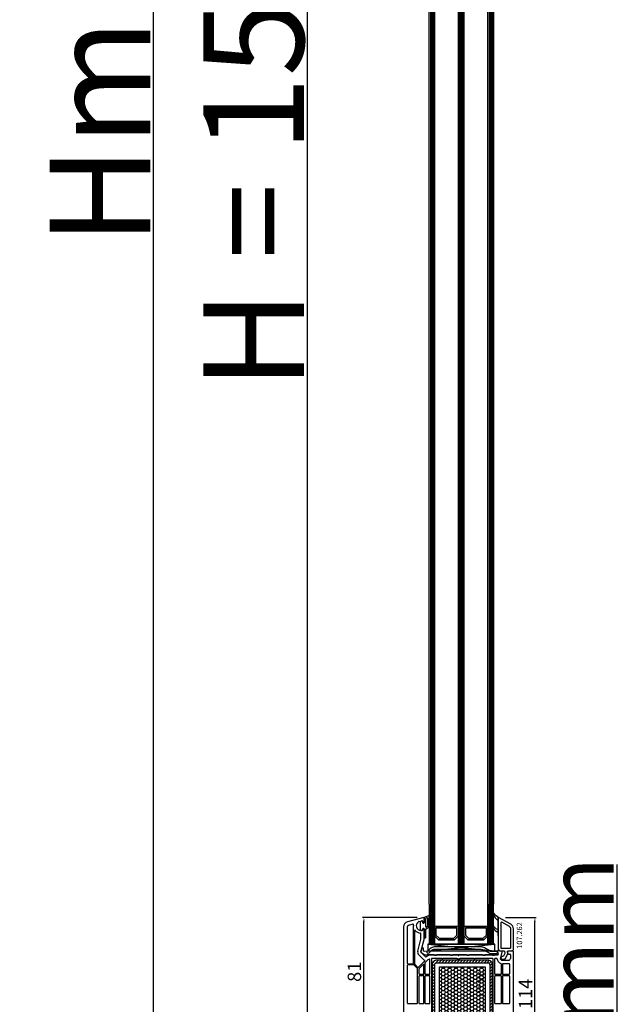
# Model space of a CAD drawing. Units: millimetres. Extents: x 30633 to 54793, y 662 to 17862.
# Drawn here: x 35124 to 35575, y 9448 to 10183 of the extents above; entities that cross this region are included whole.
import ezdxf

# ---------------------------------------------------------------- set-up
doc = ezdxf.new("R2010")
doc.units = ezdxf.units.MM
for name, color, linetype in [('AIR_1', 7, 'Continuous'), ('AIR_3', 7, 'Continuous'), ('AIR_6', 7, 'Continuous'), ('AIR_8', 7, 'Continuous'), ('BRIDGE_PACKER', 7, 'Continuous'), ('GLASS_GLASS_0', 7, 'Continuous'), ('GLASS_GLASS_2', 7, 'Continuous'), ('GLASS_GLASS_4', 7, 'Continuous'), ('GLASS_GLASS_5', 7, 'Continuous'), ('GLASS_GLASS_7', 7, 'Continuous'), ('GLASS_GLASS_9', 7, 'Continuous'), ('GLASS_SPACER_GASKET', 7, 'Continuous'), ('GLASS_SPACER_INSIDE_0', 7, 'Continuous'), ('GLASS_SPACER_OUTSIDE_0', 7, 'Continuous'), ('GLAZING_PACKER', 7, 'Continuous'), ('HATCH_GLASS', 7, 'Continuous'), ('listwa', 5, 'Continuous'), ('ościeżnica', 30, 'Continuous'), ('P', 7, 'Continuous'), ('skrzydło', 1, 'Continuous'), ('VEKA_GASKET_AUSSEN', 6, 'Continuous'), ('VEKA_GASKET_INNEN', 6, 'Continuous'), ('VEKA_HATCH_REINFORCEMENT_STEEL', 6, 'Continuous'), ('VEKA_STEEL_AUSSEN', 1, 'Continuous')]:
    doc.layers.add(name, color=color, linetype=linetype)
doc.styles.get("Standard").update_dxf_attribs({"font": 'arial.ttf'})
doc.dimstyles.new('główny', dxfattribs={"dimtxt": 10, "dimasz": 3, "dimexe": 1, "dimexo": 5, "dimgap": 2, "dimtad": 1, "dimdec": 1, "dimrnd": 0.05, "dimdsep": 46, "dimtxsty": 'Standard', "dimcen": 1.5, "dimclrd": 5, "dimclre": 5, "dimclrt": 1, "dimadec": 1, "dimazin": 2, "dimtfac": 1, "dimtdec": 1, "dimtofl": 0, "dimtmove": 0, "dimatfit": 3, "dimfxl": 1, "dimtolj": 1, "dimtzin": 0, "dimarcsym": 0})

# ---------------------------------------------------------------- blocks, each defined once
blk = doc.blocks.new('JOIN_INSERT_12_515184107316827')
at = {"layer": 'BRIDGE_PACKER', "lineweight": -3}
for points in [[(-86, 8.2), (-86, 10, 0.414215), (-86.2, 10.2), (-87.06, 10.2, 0.339066), (-87.25, 10.05), (-87.98, 7.33, 0.339455), (-87.75, 6.77), (-85.08, 5.23), (-84.98, 5.2), (-83.2, 5.2), (-83.42, 5.5), (-78.49, 5.5, -0.365979), (-78.2, 5.25, 0.365981), (-77.9, 5), (-76.5, 5, 0.365977), (-76.2, 5.25, -0.365886), (-75.91, 5.5), (-66.5, 5.5, -0.414214), (-66.2, 5.2, 0.414213), (-66, 5), (-64.4, 5, 0.414301), (-64.2, 5.2, -0.414447), (-63.9, 5.5), (-54.3, 5.5, -0.414214), (-54, 5.2, 0.414214), (-53.8, 5), (-52.2, 5, 0.414214), (-52, 5.2, -0.414214), (-51.7, 5.5), (-42.3, 5.5, -0.414214), (-42, 5.2, 0.414214), (-41.8, 5), (-40.2, 5, 0.414214), (-40, 5.2, -0.414121), (-39.7, 5.5), (-35.29, 5.5, -0.365978), (-35, 5.25, 0.365978), (-34.7, 5), (-33.3, 5, 0.365977), (-33, 5.25, -0.365977), (-32.71, 5.5), (-31.2, 5.5, 0.414214), (-31, 5.7, 0), (-31, 8), (-85.5, 7.7, -0.417442), (-86, 8.2)], [(-43.06, 11), (-77.83, 11, 0.198912), (-81.36, 9.54), (-83.65, 7.25, 0.414215), (-83.65, 6.97), (-83.29, 6.62, 0.414213), (-81.88, 6.62), (-80.16, 8.33, -0.198912), (-77.83, 9.3), (-43.06, 9.3, -0.131653), (-41.41, 8.86, 0), (-36.48, 6.01, 0.131653), (-36.43, 6, -0.000001), (-31.2, 6, 0.198912), (-31, 6.19), (-31, 7.5, 0.414356), (-31.2, 7.7, -0.000121), (-35.97, 7.7, -0.131529), (-36.02, 7.71, -0.000122), (-40.56, 10.33, 0.131777), (-43.06, 11)]]:
    blk.add_lwpolyline(points, format="xyb", close=True, dxfattribs=at)
blk = doc.blocks.new('JOIN_INSERT_23_51518410546334')
at = {"layer": 'VEKA_GASKET_AUSSEN', "lineweight": -3}
blk.add_lwpolyline([(5.5, 0.59), (5.5, 7.09, 0.520569), (5.1, 7.37), (2, 6.25), (2, 2.21), (1.7, 2.03, -0.57735), (0.8, 2.55), (0.8, 3, 0.414214), (0.3, 3.5), (0, 3.5, 0.020024), (-0.28, 3.49, 0.390947), (-1.2, 2.5), (-1.2, -2.49, 0.390947), (-0.28, -3.48, 0.020024), (0, -3.5), (0.3, -3.5, 0.414214), (0.8, -3), (0.8, -2.55, -0.57735), (1.7, -2.03), (2, -2.2), (2, -8.85, 0.414214), (2.3, -9.15), (2.4, -9.15, 0.414214), (3.1, -8.45), (3.1, -2.58, -0.335434), (3.32, -2.29, 0.335432)], format="xyb", close=True, dxfattribs=at)
at = {"layer": 'VEKA_GASKET_INNEN', "lineweight": -3}
blk.add_lwpolyline([(4.5, 0.59), (4.5, 5.38, 0.520568), (3.83, 5.85), (3.33, 5.66, 0.315299), (3, 5.2), (3, -0.52, 0.648242), (3.83, -0.9, 0.213412)], format="xyb", close=True, dxfattribs=at)
blk = doc.blocks.new('JOIN_INSERT_22_515184105526500')
at = {"layer": 'listwa', "lineweight": -3}
for points in [[(-26.09, 8, -0.36397), (-25.6, 7.59), (-25.38, 6.35, -0.176327), (-25.44, 6.01), (-26.45, 4.25, -0.267949), (-26.89, 4), (-27.35, 4, 1), (-27.35, 2), (-25.73, 2, 0.267949), (-25.3, 2.25), (-23.25, 5.8), (-23.53, 7.41, -0.466308), (-23.04, 8), (-19.75, 8), (-19, 8.75), (-19, 24.45, 0.271988), (-21.05, 27.94), (-30.05, 32.96, 0.579158), (-30.5, 32.7), (-30.5, 10.3, 0.414214), (-28.2, 8)], [(-21.5, 10, 0.414214), (-21, 10.5), (-21, 24.45, 0.271988), (-22.03, 26.2), (-27.76, 29.39, 0.572342), (-28.5, 28.95), (-28.5, 10.3, 0.414214), (-28.2, 10)]]:
    blk.add_lwpolyline(points, format="xyb", close=True, dxfattribs=at)
at = {"layer": 'listwa', "color": 11}
blk.add_point((-30.09, 32.98), dxfattribs=at)
at = {"layer": 'listwa', "color": 10}
blk.add_point((-19.75, 8), dxfattribs=at)
at = {"layer": 'VEKA_GASKET_AUSSEN', "lineweight": -3}
blk.add_lwpolyline([(-33.28, 35.87, 0.337576), (-33.85, 35.95, 0.272145), (-34, 35.69), (-34, 35.28, 0.090808), (-33.98, 35.17, 0.143444), (-30.72, 30.86, -0.237344), (-30.6, 30.62), (-30.6, 24.26, -0.537655), (-31.02, 23.99, -0.160363), (-33.18, 25.88, 0.464027), (-33.93, 25.88, 0.177682), (-34, 25.69), (-34, 25.4, 0.078689), (-33.99, 25.31, 0.17118), (-32.01, 22.73), (-30.77, 22.13, -0.28739), (-30.6, 21.86), (-30.6, 19.5), (-30.5, 19.5), (-30.5, 32.7, -0.524719), (-30.09, 32.98, -0.090319)], format="xyb", close=True, dxfattribs=at)
blk = doc.blocks.new('*D197')
at = {"layer": 'Defpoints', "color": 0, "transparency": 16777216}
for p in [(35338.35, 10858.61), (35391.41, 10858.61), (35392.51, 9358.61)]:
    blk.add_point(p, dxfattribs=at)
at = {"layer": 'P', "color": 5, "lineweight": -2, "transparency": 16777216}
for p, q in [((35386.41, 10858.61), (35337.35, 10858.61)), ((35387.51, 9358.61), (35337.35, 9358.61))]:
    blk.add_line(p, q, dxfattribs=at)
at = {"layer": 'P', "color": 5, "linetype": 'Continuous', "lineweight": -2, "transparency": 16777216}
blk.add_line((35338.35, 9361.61), (35338.35, 10855.61), dxfattribs=at)
at = {"layer": 'P', "color": 5, "transparency": 16777216}
for points in [[(35337.85, 10855.61), (35338.85, 10855.61), (35338.35, 10858.61)], [(35337.85, 9361.61), (35338.85, 9361.61), (35338.35, 9358.61)]]:
    blk.add_solid(points, dxfattribs=at)
at = {"layer": 'P', "color": 1, "transparency": 16777216, "insert": (35298.06, 10108.61), "char_height": 75, "attachment_point": 5, "rotation": 90}
blk.add_mtext('\\A1;H = 1500', dxfattribs=at)
blk = doc.blocks.new('*D209')
at = {"layer": 'Defpoints', "color": 0, "transparency": 16777216}
for p in [(35472.91, 9358.61), (35569.32, 9358.61), (35498.99, 9323.61)]:
    blk.add_point(p, dxfattribs=at)
at = {"layer": 'ościeżnica', "color": 5, "linetype": 'Continuous', "lineweight": -2, "transparency": 16777216}
for p, q in [((35569.32, 9358.61), (35569.32, 9552.24)), ((35569.32, 9326.61), (35569.32, 9355.61))]:
    blk.add_line(p, q, dxfattribs=at)
at = {"layer": 'ościeżnica', "color": 5, "lineweight": -2, "transparency": 16777216}
for p, q in [((35477.91, 9358.61), (35570.32, 9358.61)), ((35503.99, 9323.61), (35570.32, 9323.61))]:
    blk.add_line(p, q, dxfattribs=at)
at = {"layer": 'ościeżnica', "color": 5, "transparency": 16777216}
for points in [[(35568.82, 9355.61), (35569.82, 9355.61), (35569.32, 9358.61)], [(35568.82, 9326.61), (35569.82, 9326.61), (35569.32, 9323.61)]]:
    blk.add_solid(points, dxfattribs=at)
at = {"layer": 'ościeżnica', "color": 1, "transparency": 16777216, "insert": (35541.77, 9456.93), "char_height": 50, "attachment_point": 5, "rotation": 90}
blk.add_mtext('\\A1;35mm', dxfattribs=at)
blk = doc.blocks.new('*D210')
at = {"layer": 'Defpoints', "color": 0, "transparency": 16777216}
for p in [(35357.84, 10873.61), (35223.07, 9323.61), (35357.84, 9323.61)]:
    blk.add_point(p, dxfattribs=at)
at = {"layer": 'ościeżnica', "color": 5, "lineweight": -2, "transparency": 16777216}
for p, q in [((35352.84, 10873.61), (35222.07, 10873.61)), ((35352.84, 9323.61), (35222.07, 9323.61))]:
    blk.add_line(p, q, dxfattribs=at)
at = {"layer": 'ościeżnica', "color": 5, "linetype": 'Continuous', "lineweight": -2, "transparency": 16777216}
blk.add_line((35223.07, 10870.61), (35223.07, 9326.61), dxfattribs=at)
at = {"layer": 'ościeżnica', "color": 5, "transparency": 16777216}
for points in [[(35222.57, 10870.61), (35223.57, 10870.61), (35223.07, 10873.61)], [(35222.57, 9326.61), (35223.57, 9326.61), (35223.07, 9323.61)]]:
    blk.add_solid(points, dxfattribs=at)
at = {"layer": 'ościeżnica', "color": 1, "transparency": 16777216, "insert": (35183.57, 10098.61), "char_height": 75, "attachment_point": 5, "rotation": 90}
blk.add_mtext('\\A1;Hm', dxfattribs=at)
blk = doc.blocks.new('*D206')
at = {"layer": 'Defpoints', "color": 0, "transparency": 16777216}
for p in [(35380.36, 9512.6), (35425.04, 9512.6), (35406.04, 9431.6)]:
    blk.add_point(p, dxfattribs=at)
at = {"layer": 'ościeżnica', "color": 5, "lineweight": -2, "transparency": 16777216}
for p, q in [((35420.04, 9512.6), (35379.36, 9512.6)), ((35401.04, 9431.6), (35379.36, 9431.6))]:
    blk.add_line(p, q, dxfattribs=at)
at = {"layer": 'ościeżnica', "color": 5, "linetype": 'Continuous', "lineweight": -2, "transparency": 16777216}
blk.add_line((35380.36, 9434.6), (35380.36, 9509.6), dxfattribs=at)
at = {"layer": 'ościeżnica', "color": 5, "transparency": 16777216}
for points in [[(35379.86, 9509.6), (35380.86, 9509.6), (35380.36, 9512.6)], [(35379.86, 9434.6), (35380.86, 9434.6), (35380.36, 9431.6)]]:
    blk.add_solid(points, dxfattribs=at)
at = {"layer": 'ościeżnica', "color": 1, "transparency": 16777216, "insert": (35373.25, 9472.1), "char_height": 10, "attachment_point": 5, "rotation": 90}
blk.add_mtext('\\A1;81', dxfattribs=at)
blk = doc.blocks.new('*D208')
at = {"layer": 'Defpoints', "color": 0, "transparency": 16777216}
for p in [(35480.87, 9512.57), (35507.92, 9512.57), (35488.91, 9398.61)]:
    blk.add_point(p, dxfattribs=at)
at = {"layer": 'ościeżnica', "color": 5, "lineweight": -2, "transparency": 16777216}
for p, q in [((35485.87, 9512.57), (35508.92, 9512.57)), ((35493.91, 9398.61), (35508.92, 9398.61))]:
    blk.add_line(p, q, dxfattribs=at)
at = {"layer": 'ościeżnica', "color": 5, "linetype": 'Continuous', "lineweight": -2, "transparency": 16777216}
blk.add_line((35507.92, 9401.61), (35507.92, 9509.57), dxfattribs=at)
at = {"layer": 'ościeżnica', "color": 5, "transparency": 16777216}
for points in [[(35507.42, 9509.57), (35508.42, 9509.57), (35507.92, 9512.57)], [(35507.42, 9401.61), (35508.42, 9401.61), (35507.92, 9398.61)]]:
    blk.add_solid(points, dxfattribs=at)
at = {"layer": 'ościeżnica', "color": 1, "transparency": 16777216, "insert": (35500.9, 9455.59), "char_height": 10, "attachment_point": 5, "rotation": 90}
blk.add_mtext('\\A1;114', dxfattribs=at)
blk = doc.blocks.new('JOIN_INSERT_2_574405396941')
at = {"layer": 'VEKA_HATCH_REINFORCEMENT_STEEL'}
h = blk.add_hatch(dxfattribs=at)
h.set_pattern_fill('ANSI31', color=256, scale=0.5)
h.set_pattern_definition([(45, (-1347.7946, -755.0645), (-1.122532, 1.122532), [])])
h.paths.add_polyline_path([(41.5, -2, -0.414214), (43, -3.5), (43, -44.9, -0.57735), (41.5, -45.77), (39.5, -44.61), (38.5, -46.34), (40.5, -47.5, 0.57735), (45, -44.9), (45, -3.5, 0.414214), (41.5, 0), (3.5, 0, 0.414214), (0, -3.5), (0, -44.9, 0.57735), (4.5, -47.5), (6.5, -46.34), (5.5, -44.61), (3.5, -45.77, -0.57735), (2, -44.9), (2, -3.5, -0.414214), (3.5, -2)])
at = {"layer": 'VEKA_STEEL_AUSSEN', "lineweight": -3}
blk.add_lwpolyline([(0, -3.5), (0, -44.9, 0.57735), (4.5, -47.5), (6.5, -46.34), (5.5, -44.61), (3.5, -45.77, -0.57735), (2, -44.9), (2, -3.5, -0.414214), (3.5, -2), (41.5, -2, -0.414214), (43, -3.5), (43, -44.9, -0.57735), (41.5, -45.77), (39.5, -44.61), (38.5, -46.34), (40.5, -47.5, 0.57735), (45, -44.9), (45, -3.5, 0.414214), (41.5, 0), (3.5, 0, 0.414214)], format="xyb", close=True, dxfattribs=at)
blk = doc.blocks.new('JOIN_INSERT_0_574405397118467')
blk.add_blockref('JOIN_INSERT_2_574405396941', (0, 0))

msp = doc.modelspace()

# ---------------------------------------------------------------- hatches: boundary and pattern name
at = {"layer": 'ościeżnica'}
h = msp.add_hatch(dxfattribs=at)
h.set_pattern_fill('HONEY', color=2, scale=0.5)
h.set_pattern_definition([(0, (12883.6134, 90.2501), (2.38125, 1.37481532), [1.5875, -3.175]), (120, (12883.6134, 90.2501), (-2.381249995, 1.37481533), [1.5875, -3.175]), (60, (12883.6134, 90.2501), (5e-09, 2.749630654), [-3.175, 1.5875])])
h.paths.add_polyline_path([(35436.81, 9475.79), (35436.81, 9438.79), (35470.81, 9438.79), (35470.81, 9475.79)])
h.paths.add_polyline_path([(35472.4, 9451.92), (35472.4, 9474.12), (35464.16, 9474.12), (35464.16, 9451.92)], flags=9)

# ---------------------------------------------------------------- linework, layer by layer
at = {"layer": 'AIR_1', "lineweight": -3}
for p, q in [((35432.91, 9522.61), (35432.91, 9505.81)), ((35450.91, 9505.81), (35450.91, 9522.61)), ((35432.91, 9505.81), (35450.91, 9505.81))]:
    msp.add_line(p, q, dxfattribs=at)
at = {"layer": 'AIR_3', "lineweight": -3}
for p, q in [((35454.91, 9522.61), (35454.91, 9505.81)), ((35472.91, 9505.81), (35472.91, 9522.61)), ((35454.91, 9505.81), (35472.91, 9505.81))]:
    msp.add_line(p, q, dxfattribs=at)
at = {"layer": 'AIR_6', "lineweight": -3}
for p, q in [((35432.91, 9522.61), (35432.91, 10711.41)), ((35450.91, 10711.41), (35450.91, 9522.61))]:
    msp.add_line(p, q, dxfattribs=at)
at = {"layer": 'AIR_8', "lineweight": -3}
for p, q in [((35454.91, 9522.61), (35454.91, 10711.41)), ((35472.91, 10711.41), (35472.91, 9522.61))]:
    msp.add_line(p, q, dxfattribs=at)
at = {"layer": 'GLASS_GLASS_0', "lineweight": -3}
for p, q in [((35428.91, 9522.61), (35428.91, 9492.61)), ((35432.91, 9492.61), (35432.91, 9522.61)), ((35428.91, 9492.61), (35432.91, 9492.61))]:
    msp.add_line(p, q, dxfattribs=at)
at = {"layer": 'GLASS_GLASS_2', "lineweight": -3}
for p, q in [((35450.91, 9522.61), (35450.91, 9492.61)), ((35454.91, 9492.61), (35454.91, 9522.61)), ((35450.91, 9492.61), (35454.91, 9492.61))]:
    msp.add_line(p, q, dxfattribs=at)
at = {"layer": 'GLASS_GLASS_4', "lineweight": -3}
for p, q in [((35472.91, 9522.61), (35472.91, 9492.61)), ((35476.91, 9492.61), (35476.91, 9522.61)), ((35472.91, 9492.61), (35476.91, 9492.61))]:
    msp.add_line(p, q, dxfattribs=at)
at = {"layer": 'GLASS_GLASS_5', "lineweight": -3}
for p, q in [((35428.91, 9522.61), (35428.91, 10724.61)), ((35432.91, 10724.61), (35432.91, 9522.61))]:
    msp.add_line(p, q, dxfattribs=at)
at = {"layer": 'GLASS_GLASS_7', "lineweight": -3}
for p, q in [((35450.91, 9522.61), (35450.91, 10724.61)), ((35454.91, 10724.61), (35454.91, 9522.61))]:
    msp.add_line(p, q, dxfattribs=at)
at = {"layer": 'GLASS_GLASS_9', "lineweight": -3}
for p, q in [((35472.91, 9522.61), (35472.91, 10724.61)), ((35476.91, 10724.61), (35476.91, 9522.61))]:
    msp.add_line(p, q, dxfattribs=at)
at = {"layer": 'GLASS_SPACER_GASKET', "lineweight": -3}
for p, q in [((35435.91, 9496.01), (35432.91, 9499.01)), ((35432.91, 9499.01), (35432.91, 9492.61)), ((35447.91, 9496.01), (35435.91, 9496.01)), ((35450.91, 9499.01), (35447.91, 9496.01)), ((35450.91, 9492.61), (35450.91, 9499.01)), ((35457.91, 9496.01), (35454.91, 9499.01)), ((35454.91, 9499.01), (35454.91, 9492.61)), ((35469.91, 9496.01), (35457.91, 9496.01)), ((35472.91, 9499.01), (35469.91, 9496.01)), ((35472.91, 9492.61), (35472.91, 9499.01)), ((35432.91, 9492.61), (35450.91, 9492.61)), ((35454.91, 9492.61), (35472.91, 9492.61))]:
    msp.add_line(p, q, dxfattribs=at)
at = {"layer": 'GLASS_SPACER_INSIDE_0', "lineweight": -3}
for p, q in [((35449.71, 9504.61), (35434.11, 9504.61)), ((35434.11, 9504.61), (35434.11, 9499.51)), ((35449.71, 9499.51), (35449.71, 9504.61)), ((35471.71, 9504.61), (35456.11, 9504.61)), ((35456.11, 9504.61), (35456.11, 9499.51)), ((35471.71, 9499.51), (35471.71, 9504.61)), ((35434.11, 9499.51), (35436.41, 9497.21)), ((35436.41, 9497.21), (35447.41, 9497.21)), ((35447.41, 9497.21), (35449.71, 9499.51)), ((35456.11, 9499.51), (35458.41, 9497.21)), ((35458.41, 9497.21), (35469.41, 9497.21)), ((35469.41, 9497.21), (35471.71, 9499.51))]:
    msp.add_line(p, q, dxfattribs=at)
at = {"layer": 'GLASS_SPACER_OUTSIDE_0', "lineweight": -3}
for p, q in [((35450.91, 9505.81), (35432.91, 9505.81)), ((35432.91, 9505.81), (35432.91, 9499.01)), ((35450.91, 9499.01), (35450.91, 9505.81)), ((35472.91, 9505.81), (35454.91, 9505.81)), ((35454.91, 9505.81), (35454.91, 9499.01)), ((35472.91, 9499.01), (35472.91, 9505.81)), ((35432.91, 9499.01), (35435.91, 9496.01)), ((35435.91, 9496.01), (35447.91, 9496.01)), ((35447.91, 9496.01), (35450.91, 9499.01)), ((35454.91, 9499.01), (35457.91, 9496.01)), ((35457.91, 9496.01), (35469.91, 9496.01)), ((35469.91, 9496.01), (35472.91, 9499.01))]:
    msp.add_line(p, q, dxfattribs=at)
at = {"layer": 'GLAZING_PACKER', "lineweight": -3}
for p, q in [((35477.91, 9492.61), (35427.91, 9492.61)), ((35427.91, 9492.61), (35427.91, 9487.61)), ((35427.91, 9487.61), (35477.91, 9487.61)), ((35477.91, 9487.61), (35477.91, 9492.61))]:
    msp.add_line(p, q, dxfattribs=at)
at = {"layer": 'GLAZING_PACKER', "extrusion": (-0.099504, 0.995037, 0)}
msp.add_line((35427.91, 9487.61), (35477.91, 9492.61), dxfattribs=at)
at = {"layer": 'GLAZING_PACKER', "extrusion": (0.099504, 0.995037, 0)}
msp.add_line((35427.91, 9492.61), (35477.91, 9487.61), dxfattribs=at)
at = {"layer": 'HATCH_GLASS', "extrusion": (-1, -1.22465e-16, 0)}
for p, q in [((35429.91, 10724.61), (35429.91, 9522.61)), ((35430.91, 10724.61), (35430.91, 9522.61)), ((35431.91, 10724.61), (35431.91, 9522.61)), ((35451.91, 10724.61), (35451.91, 9522.61)), ((35452.91, 10724.61), (35452.91, 9522.61)), ((35453.91, 10724.61), (35453.91, 9522.61)), ((35473.91, 10724.61), (35473.91, 9522.61)), ((35474.91, 10724.61), (35474.91, 9522.61)), ((35475.91, 10724.61), (35475.91, 9522.61))]:
    msp.add_line(p, q, dxfattribs=at)
at = {"layer": 'HATCH_GLASS', "extrusion": (-1, 0, 0)}
for p, q in [((35429.91, 9492.61), (35429.91, 9522.61)), ((35430.91, 9492.61), (35430.91, 9522.61)), ((35431.91, 9492.61), (35431.91, 9522.61)), ((35451.91, 9492.61), (35451.91, 9522.61)), ((35452.91, 9492.61), (35452.91, 9522.61)), ((35453.91, 9492.61), (35453.91, 9522.61)), ((35473.91, 9492.61), (35473.91, 9522.61)), ((35474.91, 9492.61), (35474.91, 9522.61)), ((35475.91, 9492.61), (35475.91, 9522.61))]:
    msp.add_line(p, q, dxfattribs=at)
at = {"layer": 'ościeżnica', "color": 2}
msp.add_lwpolyline([(35436.81, 9475.79), (35470.81, 9475.79), (35470.81, 9438.79), (35436.81, 9438.79)], close=True, dxfattribs=at)
at = {"layer": 'skrzydło', "lineweight": -3}
for p, q in [((35425.04, 9512.6), (35412.88, 9509.35)), ((35421.23, 9509.51), (35423.59, 9510.14)), ((35424.21, 9509.66), (35424.21, 9509.01)), ((35425.11, 9508.49), (35425.41, 9508.67)), ((35425.41, 9508.67), (35425.41, 9512.31)), ((35409.91, 9505.48), (35409.91, 9426.11)), ((35412.71, 9505.48), (35412.71, 9478.41)), ((35416.81, 9507.5), (35413.6, 9506.64)), ((35417.41, 9478.41), (35417.41, 9506.46)), ((35418.11, 9502.81), (35418.11, 9478.04)), ((35423.71, 9502.96), (35422.91, 9502.96)), ((35424.21, 9503.91), (35424.21, 9503.46)), ((35425.41, 9504.26), (35425.11, 9504.43)), ((35425.41, 9496.28), (35425.41, 9504.26)), ((35420.52, 9487.59), (35422.9, 9496.48)), ((35422.91, 9496.61), (35422.91, 9500.49)), ((35422.93, 9486.95), (35425.4, 9496.15)), ((35479.93, 9487.24), (35480.46, 9485.24)), ((35482.95, 9487.43), (35480.23, 9487.61)), ((35482.34, 9481.61), (35483.4, 9486.83)), ((35487.42, 9486.84), (35487.62, 9485.73)), ((35490.66, 9487.61), (35487.88, 9487.43)), ((35491.16, 9487.61), (35490.66, 9487.61)), ((35491.91, 9486.86), (35491.16, 9487.61)), ((35491.91, 9401.61), (35491.91, 9486.86)), ((35421.09, 9475.56), (35425.79, 9480.27)), ((35424.5, 9481.49), (35421.29, 9484.69)), ((35426.26, 9483.26), (35423.06, 9486.46)), ((35428.07, 9480.99), (35426.01, 9478.93)), ((35428.65, 9484.21), (35426.87, 9483.18)), ((35429.16, 9481.62), (35428.07, 9480.99)), ((35429.61, 9470.71), (35429.61, 9481.36)), ((35450.2, 9484.61), (35430.15, 9484.61)), ((35430.71, 9481.61), (35430.71, 9433.11)), ((35438.34, 9482.11), (35431.21, 9482.11)), ((35438.74, 9481.71), (35438.6, 9481.96)), ((35439.23, 9481.96), (35439.09, 9481.71)), ((35449.61, 9482.11), (35439.49, 9482.11)), ((35479.98, 9484.61), (35451.63, 9484.61)), ((35462.34, 9482.11), (35452.22, 9482.11)), ((35462.74, 9481.71), (35462.6, 9481.96)), ((35463.23, 9481.96), (35463.09, 9481.71)), ((35476.21, 9482.11), (35463.49, 9482.11)), ((35476.71, 9433.11), (35476.71, 9481.61)), ((35477.81, 9481.61), (35477.81, 9470.71)), ((35479.24, 9482.11), (35478.31, 9482.11)), ((35481.57, 9478.85), (35480.57, 9479.85)), ((35483.34, 9480.61), (35482.34, 9481.61)), ((35488.11, 9480.61), (35483.34, 9480.61)), ((35488.11, 9485.31), (35489.11, 9485.31)), ((35489.61, 9484.81), (35489.61, 9482.11)), ((35412.71, 9476.71), (35412.71, 9448.86)), ((35413.21, 9477.91), (35416.91, 9477.91)), ((35417.54, 9477.21), (35413.21, 9477.21)), ((35420.17, 9474.79), (35417.89, 9477.07)), ((35418.26, 9477.69), (35420.38, 9475.56)), ((35420.31, 9448.86), (35420.31, 9474.44)), ((35421.41, 9474.13), (35421.41, 9470.71)), ((35424.65, 9477.57), (35421.56, 9474.48)), ((35425.16, 9470.71), (35425.16, 9477.36)), ((35425.86, 9478.58), (35425.86, 9470.71)), ((35482.91, 9470.71), (35482.91, 9477.76)), ((35483.61, 9477.61), (35483.61, 9470.71)), ((35488.61, 9478.11), (35484.11, 9478.11)), ((35489.11, 9470.71), (35489.11, 9477.61)), ((35421.41, 9468.61), (35421.41, 9448.86)), ((35421.91, 9470.21), (35424.66, 9470.21)), ((35424.66, 9469.11), (35421.91, 9469.11)), ((35425.16, 9448.86), (35425.16, 9468.61)), ((35425.86, 9468.61), (35425.86, 9448.86)), ((35426.36, 9470.21), (35429.11, 9470.21)), ((35429.11, 9469.11), (35426.36, 9469.11)), ((35429.61, 9448.86), (35429.61, 9468.61)), ((35477.81, 9468.61), (35477.81, 9448.86)), ((35478.31, 9470.21), (35482.41, 9470.21)), ((35482.41, 9469.11), (35478.31, 9469.11)), ((35482.91, 9448.86), (35482.91, 9468.61)), ((35483.61, 9468.61), (35483.61, 9448.86)), ((35484.11, 9470.21), (35488.61, 9470.21)), ((35488.61, 9469.11), (35484.11, 9469.11)), ((35489.11, 9448.86), (35489.11, 9468.61)), ((35413.21, 9448.36), (35419.81, 9448.36)), ((35421.91, 9448.36), (35424.66, 9448.36)), ((35426.36, 9448.36), (35429.11, 9448.36)), ((35478.31, 9448.36), (35482.41, 9448.36)), ((35484.11, 9448.36), (35488.61, 9448.36))]:
    msp.add_line(p, q, dxfattribs=at)
for centre, major_axis, start_param, end_param in [((35413.91, 9505.48), (2.83, 2.83), 1.047198, 2.356194), ((35422.91, 9506.46), (-2.47, 2.47), -0.241314, 2.356194), ((35421.36, 9509.03), (0.354, 0.354), 1.047198, 1.329483), ((35423.71, 9509.66), (0.354, 0.354), 5.497787, 7.330383), ((35424.81, 9509.01), (-0.424, 0.424), 0.785398, 2.879793), ((35425.11, 9512.31), (0.212, 0.212), 5.497787, 7.330383), ((35413.91, 9505.48), (-0.849, 0.849), -0.523599, 0.785398), ((35416.94, 9507.02), (-0.354, 0.354), 3.834551, 5.759587), ((35422.91, 9506.46), (3.89, 3.89), 2.263754, 2.356194), ((35418.41, 9502.81), (0.212, 0.212), 6.180503, 8.63938), ((35422.91, 9506.46), (3.89, 3.89), 3.03891, 3.843561), ((35423.71, 9503.46), (-0.354, 0.354), 2.356194, 3.926991), ((35424.81, 9503.91), (0.424, 0.424), 0.261799, 2.356194), ((35422.41, 9500.49), (0.354, 0.354), 5.497787, 6.985153), ((35422.41, 9496.61), (-0.354, 0.354), 3.665191, 3.926991), ((35424.91, 9496.28), (0.354, 0.354), 5.235988, 5.497787), ((35423.41, 9486.82), (2.12, 2.12), 2.094395, 3.141593), ((35423.41, 9486.82), (0.354, 0.354), 2.094395, 3.141593), ((35480.21, 9487.31), (-0.212, 0.212), -0.851721, 1.047198), ((35482.91, 9486.93), (0.354, 0.354), 5.297074, 7.002261), ((35487.91, 9486.93), (-0.354, 0.354), -0.719076, 0.959931), ((35426.62, 9483.61), (-2.12, 2.12), 1.570796, 2.037108), ((35425.58, 9480.48), (-0.212, 0.212), 3.141593, 5.178701), ((35426.62, 9483.61), (-0.354, 0.354), 1.570796, 2.879793), ((35430.15, 9481.61), (-2.12, 2.12), -0.785398, -0.261799), ((35429.31, 9481.36), (0.212, 0.212), 5.497787, 7.592182), ((35431.21, 9481.61), (-0.354, 0.354), -0.785398, 0.785398), ((35438.34, 9481.81), (0.212, 0.212), 6.021386, 7.068583), ((35438.91, 9481.81), (0.141, 0.141), 2.879793, 4.974188), ((35439.49, 9481.81), (-0.212, 0.212), -0.785398, 0.261799), ((35450.91, 9484.81), (2.12, 2.12), 3.475964, 4.378018), ((35450.2, 9484.11), (-0.354, 0.354), 4.702388, 5.497787), ((35450.91, 9484.81), (0.354, 0.354), 3.131592, 4.72239), ((35451.63, 9484.11), (0.354, 0.354), 0.785398, 1.580797), ((35462.34, 9481.81), (0.212, 0.212), 6.021386, 7.068583), ((35462.91, 9481.81), (0.141, 0.141), 2.879793, 4.974188), ((35463.49, 9481.81), (-0.212, 0.212), -0.785398, 0.261799), ((35476.21, 9481.61), (0.354, 0.354), 5.497787, 7.068583), ((35478.31, 9481.61), (0.354, 0.354), 0.785398, 2.356194), ((35479.26, 9481.52), (0.42, 0.42), 5.656284, 7.091406), ((35482.34, 9481.61), (-1.77, 1.77), 0.785398, 1.570796), ((35479.98, 9485.11), (-0.354, 0.354), 2.356194, 4.18879), ((35488.11, 9485.81), (0.354, 0.354), 2.530727, 3.926991), ((35488.11, 9482.11), (-1.06, 1.06), 2.356194, 3.926991), ((35489.11, 9484.81), (-0.354, 0.354), 3.926991, 5.497787), ((35413.21, 9478.41), (0.354, 0.354), 2.356194, 3.926991), ((35413.21, 9476.71), (0.354, 0.354), 0.785398, 2.356158), ((35416.91, 9478.41), (-0.354, 0.354), 2.356194, 3.926991), ((35417.54, 9476.71), (0.354, 0.354), 6.283185, 7.068583), ((35418.61, 9478.04), (0.354, 0.354), 2.356194, 3.141593), ((35419.81, 9474.44), (-0.354, 0.354), 3.926991, 4.712389), ((35420.74, 9475.92), (-0.354, 0.354), 1.570796, 3.141593), ((35421.91, 9474.13), (0.354, 0.354), 1.570796, 2.356194), ((35424.86, 9477.36), (-0.212, 0.212), 3.926991, 6.283185), ((35426.36, 9478.58), (-0.354, 0.354), 0, 0.785398), ((35483.34, 9480.61), (-1.77, 1.77), 1.570796, 2.041762), ((35482.41, 9477.76), (-0.354, 0.354), 3.926991, 5.183354), ((35484.11, 9477.61), (0.354, 0.354), 0.785398, 2.356194), ((35488.61, 9477.61), (-0.354, 0.354), 3.926991, 5.497787), ((35421.91, 9470.71), (-0.354, 0.354), 0.785398, 2.356194), ((35421.91, 9468.61), (0.354, 0.354), 0.785398, 2.356194), ((35424.66, 9470.71), (-0.354, 0.354), 2.356194, 3.926991), ((35424.66, 9468.61), (0.354, 0.354), 5.497787, 7.068583), ((35426.36, 9470.71), (0.354, 0.354), 2.356194, 3.926991), ((35426.36, 9468.61), (-0.354, 0.354), -0.785398, 0.785398), ((35429.11, 9470.71), (0.354, 0.354), 3.926991, 5.497787), ((35429.11, 9468.61), (-0.354, 0.354), 3.926991, 5.497787), ((35478.31, 9470.71), (-0.354, 0.354), 0.785398, 2.356194), ((35478.31, 9468.61), (0.354, 0.354), 0.785398, 2.356194), ((35482.41, 9470.71), (-0.354, 0.354), 2.356194, 3.926991), ((35482.41, 9468.61), (0.354, 0.354), 5.497787, 7.068583), ((35484.11, 9470.71), (0.354, 0.354), 2.356194, 3.926991), ((35484.11, 9468.61), (-0.354, 0.354), -0.785398, 0.785398), ((35488.61, 9470.71), (-0.354, 0.354), 2.356194, 3.926991), ((35488.61, 9468.61), (0.354, 0.354), 5.497787, 7.068583), ((35413.21, 9448.86), (-0.354, 0.354), 0.785383, 2.356194), ((35419.81, 9448.86), (-0.354, 0.354), 2.356194, 3.926991), ((35421.91, 9448.86), (-0.354, 0.354), 0.785398, 2.356194), ((35424.66, 9448.86), (0.354, 0.354), 3.926991, 5.497787), ((35426.36, 9448.86), (0.354, 0.354), 2.356194, 3.926991), ((35429.11, 9448.86), (0.354, 0.354), 3.926991, 5.497787), ((35478.31, 9448.86), (-0.354, 0.354), 0.785398, 2.356194), ((35482.41, 9448.86), (-0.354, 0.354), 2.356194, 3.926991), ((35484.11, 9448.86), (0.354, 0.354), 2.356194, 3.926991), ((35488.61, 9448.86), (0.354, 0.354), 3.926991, 5.497787)]:
    msp.add_ellipse(centre, major_axis=major_axis, ratio=1, start_param=start_param, end_param=end_param, dxfattribs=at)

# ---------------------------------------------------------------- block references
at = {"zscale": 0.2}
for name, p in [('JOIN_INSERT_23_51518410546334', (35423.41, 9506.46)), ('JOIN_INSERT_22_515184105526500', (35510.91, 9479.61)), ('JOIN_INSERT_12_515184107316827', (35510.91, 9479.61))]:
    msp.add_blockref(name, p, dxfattribs=at)
msp.add_blockref('JOIN_INSERT_0_574405397118467', (35431.25, 9480.86))

# ---------------------------------------------------------------- texts
at = {"layer": 'listwa', "insert": (35494.37, 9489.3), "char_height": 4, "attachment_point": 1, "rotation": 90}
msp.add_mtext_dynamic_manual_height_columns('\\pt4;107.262\\P', width=12.8713, gutter_width=25, heights=[0], dxfattribs=at)
at = {"layer": 'ościeżnica', "color": 6, "insert": (35465.51, 9472.51), "char_height": 4, "attachment_point": 3, "rotation": 90}
msp.add_mtext_dynamic_manual_height_columns('113.506\\P', width=12.8713, gutter_width=25, heights=[0], dxfattribs=at)

# ---------------------------------------------------------------- dimensions: what is measured, and where the dimension line sits
at = {"layer": 'ościeżnica'}
for base, p1, p2, text, override, picture, middle in [((35223.07, 9323.61), (35357.84, 10873.61), (35357.84, 9323.61), 'Hm', {"dimtxt": 75}, '*D210', (35183.57, 10098.61)), ((35569.32, 9358.61), (35498.99, 9323.61), (35472.91, 9358.61), '<>mm', {"dimtxt": 50}, '*D209', (35541.77, 9456.93))]:
    dim = msp.add_linear_dim(base=base, p1=p1, p2=p2, angle=90, text=text, dimstyle='główny', override=override, dxfattribs=at)
    dim.commit()
    dim.dimension.update_dxf_attribs({"geometry": picture, "text_midpoint": middle})
for base, p1, p2, picture, middle in [((35380.36, 9512.6), (35406.04, 9431.6), (35425.04, 9512.6), '*D206', (35373.25, 9472.1)), ((35507.92, 9512.57), (35488.91, 9398.61), (35480.87, 9512.57), '*D208', (35500.9, 9455.59))]:
    dim = msp.add_linear_dim(base=base, p1=p1, p2=p2, angle=90, dimstyle='główny', dxfattribs=at)
    dim.commit()
    dim.dimension.update_dxf_attribs({"geometry": picture, "text_midpoint": middle})
at = {"layer": 'P'}
dim = msp.add_linear_dim(base=(35338.35, 10858.61), p1=(35392.51, 9358.61), p2=(35391.41, 10858.61), angle=90, text='H = <>', dimstyle='główny', override={"dimtxt": 75}, dxfattribs=at)
dim.commit()
dim.dimension.update_dxf_attribs({"geometry": '*D197', "text_midpoint": (35298.06, 10108.61)})

doc.saveas('drawing.dxf')
